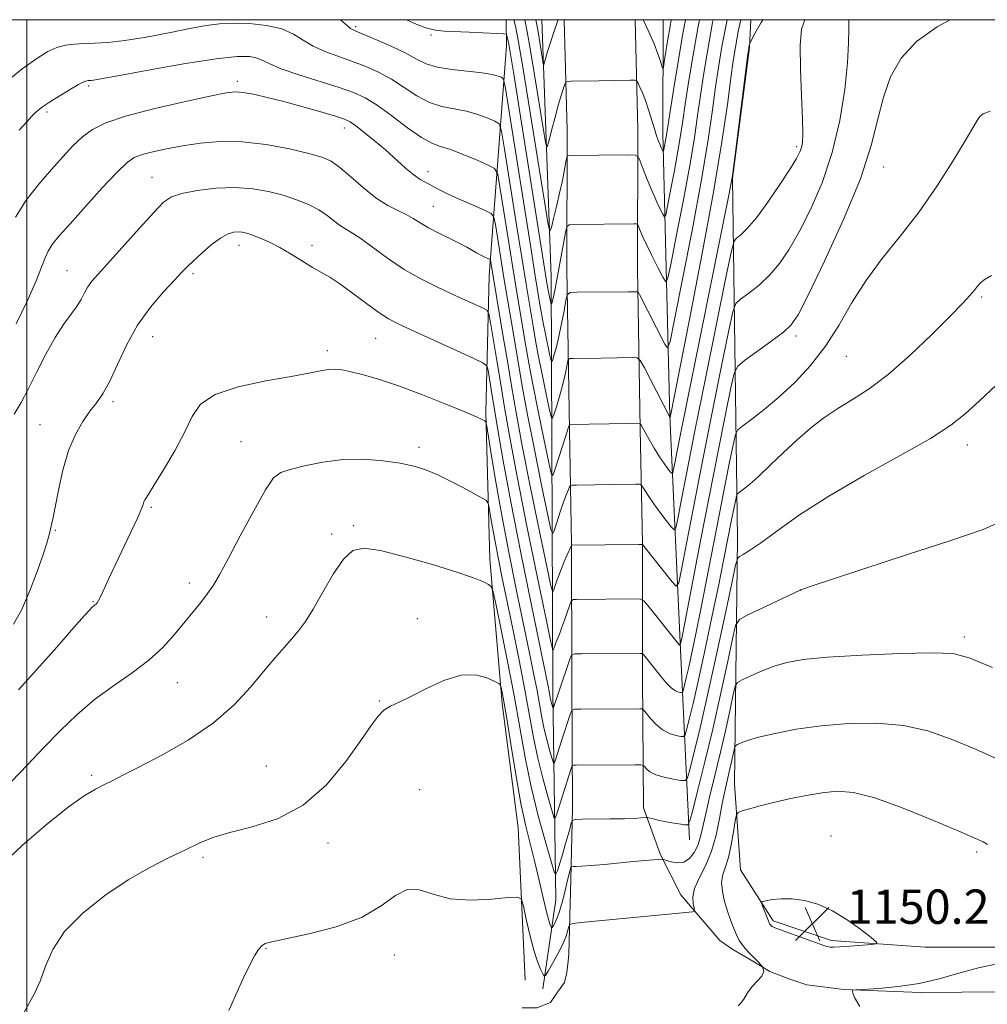
# Model space of a CAD drawing. Extents: x 2077300 to 2080200, y 357300 to 360200.
# Drawn here: x 2078998 to 2079224, y 359771 to 360000 of the extents above; entities that cross this region are included whole.
import ezdxf

# ---------------------------------------------------------------- set-up
doc = ezdxf.new("R2010")
doc.units = 0
doc.header["$MEASUREMENT"] = 0
for name, color, linetype, lineweight in [('32000', 7, 'Continuous', 0), ('DTM HARD BREAKLINE', 7, 'Continuous', 0), ('DTM SPOT ELEVATION', 2, 'Continuous', 13), ('INDEX CONTOUR', 41, 'Continuous', 13), ('INTERMEDIATE CONTOUR', 44, 'Continuous', 0), ('SPOT ELEVATION', 7, 'Continuous', 0)]:
    doc.layers.add(name, color=color, linetype=linetype, lineweight=lineweight)
doc.styles.add('Style-ITALICS', font='ITALICS.shx')

# ---------------------------------------------------------------- blocks, each defined once
blk = doc.blocks.new('SPOT')
at = {"layer": 'SPOT ELEVATION'}
for p, q in [((-3.91, -3.91), (3.82, 3.81)), ((-1.65, 3.77), (1.72, -3.93))]:
    blk.add_line(p, q, dxfattribs=at)

msp = doc.modelspace()

# ---------------------------------------------------------------- linework, layer by layer
at = {"layer": '32000', "flags": 128}
for points in [[(2077500, 357500), (2080000, 357500), (2080000, 360000), (2077500, 360000), (2077500, 357500)], [(2079000, 357500), (2079000, 360000)]]:
    msp.add_lwpolyline(points, dxfattribs=at)
at = {"layer": 'DTM HARD BREAKLINE'}
for points in [[(2079111.767, 360000, 1121.335), (2079111.83, 359993.93, 1122.56), (2079107.8, 359940.36, 1132.71), (2079107.05, 359908.53, 1137.76), (2079107.97, 359874.23, 1141.45), (2079110.87, 359840.63, 1144.39), (2079114.57, 359811.68, 1144.93), (2079116.21, 359776.14, 1147.31)], [(2079120.317, 359774.096, 1146.475), (2079123.36, 359794.89, 1142.83), (2079122.67, 359843.39, 1135.38), (2079122.24, 359940.13, 1121), (2079120.074, 360000, 1114.897)], [(2079127.241, 359816.231, 1141.529), (2079127.039, 359846.815, 1136.856), (2079127.03, 359877.841, 1131.952), (2079126.513, 359904.377, 1128.167), (2079125.915, 359941.876, 1123.296), (2079125.972, 359974.225, 1119.265), (2079125.317, 360000, 1116.405)], [(2079143.741, 359816.34, 1141.529), (2079143.539, 359846.872, 1136.856), (2079143.53, 359878.004, 1131.952), (2079143.01, 359904.669, 1128.167), (2079142.415, 359941.993, 1123.296), (2079142.472, 359974.42, 1119.265), (2079141.822, 360000, 1116.448)], [(2079154.5, 359808.86, 1142.64), (2079152.49, 359851.51, 1134.37), (2079149.95, 359907.63, 1125.95), (2079148.3, 359973.53, 1117.43), (2079148.362, 360000, 1114.869)], [(2079174.04, 359789.94, 1150.27), (2079166.39, 359801.82, 1149.56), (2079165, 359821.92, 1147.22), (2079165.66, 359878.97, 1139.41), (2079164.55, 359962.99, 1128.05), (2079168.46, 359993.54, 1128.08), (2079168.787, 360000, 1127.468)], [(2079174.04, 359789.94, 1150.27), (2079187.57, 359785.36, 1150.32), (2079209.46, 359783.86, 1149.69), (2079236.59, 359783.8, 1148.53), (2079258.51, 359784.33, 1145.92), (2079282.9, 359783.85, 1143.41), (2079310.89, 359786.04, 1140.8), (2079327.97, 359791.19, 1139.45), (2079333.18, 359805.94, 1139.45), (2079325.23, 359821.68, 1138.29), (2079317.9, 359835.12, 1137.66)], [(2079127.241, 359816.231, 1141.529), (2079126.804, 359799.572, 1144.55), (2079126.365, 359782.313, 1146.994), (2079126.204, 359780.596, 1147.062), (2079125.907, 359777.95, 1147.13), (2079125.375, 359775.612, 1147.265), (2079123.765, 359773.344, 1147.452), (2079122.118, 359770.96, 1147.537), (2079118.894, 359769.699, 1147.656), (2079115.496, 359769.722, 1147.325)], [(2079190.508, 359773.943, 1148.034), (2079181.825, 359775.053, 1148.068), (2079177.857, 359776.371, 1148.051), (2079173.192, 359778.148, 1148), (2079168.904, 359780.778, 1147.813), (2079164.59, 359783.28, 1147.44), (2079161.589, 359785.404, 1147.033), (2079152.503, 359795.995, 1145.403), (2079147.707, 359805.375, 1143.825), (2079143.741, 359816.34, 1141.529)], [(2079773.737, 359777.115, 1120.718), (2079726.196, 359776.338, 1122.835), (2079683.881, 359775.627, 1124.765), (2079639.899, 359775.217, 1127.614), (2079597.423, 359774.845, 1129.949), (2079565.103, 359774.696, 1131.879), (2079528.753, 359774.346, 1133.389), (2079487.126, 359774.038, 1133.981), (2079431.414, 359774.362, 1135.366), (2079387.141, 359774.463, 1136.362), (2079337.902, 359774.09, 1138.744), (2079301.349, 359773.832, 1141.017), (2079264.029, 359773.528, 1143.85), (2079237.146, 359773.528, 1145.811), (2079208.383, 359773.281, 1147.726)], [(2079190.508, 359773.943, 1148.034), (2079208.383, 359773.281, 1147.726)]]:
    msp.add_polyline3d(points, dxfattribs=at)
at = {"layer": 'DTM SPOT ELEVATION'}
for p in [(2079076.68, 359998.41, 1123.7), (2079094.23, 359996.47, 1122.2), (2079014.48, 359984.54, 1128.3), (2079049.13, 359985.65, 1129.6), (2079004.72, 359978.51, 1128.34), (2079074.07, 359974.76, 1130.6), (2079179.45, 359970.42, 1129.68), (2079093.56, 359964.57, 1129.4), (2079199.751, 359965.655, 1134.697), (2079029.18, 359963.23, 1133.2), (2079094.78, 359956.51, 1131.1), (2079049.47, 359947.42, 1136.6), (2079066.48, 359947.4, 1135.5), (2079009.37, 359941.48, 1133.16), (2079038.77, 359940.78, 1136.3), (2079222.58, 359935.4, 1138.206), (2079029.39, 359926.13, 1136.8), (2079081.35, 359925.73, 1136.9), (2079179.35, 359926.31, 1134.39), (2079070.11, 359922.89, 1137.6), (2079191.068, 359921.535, 1136.877), (2079020.14, 359910.99, 1136.3), (2079003.07, 359905.64, 1135.3), (2079049.93, 359901.63, 1139.1), (2079091.43, 359900.34, 1139.6), (2079219.3, 359900.88, 1140.591), (2079029.05, 359886.36, 1138.2), (2079006.7, 359881.01, 1136.1), (2079076.16, 359882.08, 1141.6), (2079071.11, 359880.16, 1141.7), (2079037.94, 359868.68, 1139.5), (2079180.36, 359866.99, 1142.01), (2079015.48, 359864.37, 1137.9), (2079055.96, 359860.79, 1141.4), (2079091.03, 359860.43, 1143.5), (2079218.59, 359856.15, 1143.589), (2079035.09, 359845.46, 1140.8), (2079082.19, 359841.22, 1143.9), (2079055.86, 359826.07, 1143.2), (2079015.18, 359823.91, 1141.7), (2079091.62, 359820.58, 1145.2), (2079070.21, 359808.14, 1144.4), (2079187.45, 359809.73, 1149.347), (2079221.43, 359806.04, 1148.291), (2079041.12, 359804.78, 1144.3), (2079055.76, 359783.53, 1146.1), (2079085.72, 359782.04, 1146.7)]:
    msp.add_point(p, dxfattribs=at)
at = {"layer": 'INDEX CONTOUR'}
for points in [[(2079181.362, 360000.0001, 1130), (2079180.645, 359997.792, 1130), (2079180.3031, 359994.015, 1130), (2079180.357, 359988.503, 1130), (2079180.609, 359982.299, 1130), (2079180.855, 359976.883, 1130), (2079180.93, 359973.37, 1130), (2079180.832, 359971.395, 1130), (2079180.599, 359970.227, 1130), (2079180.212, 359969.171, 1130), (2079179.4251, 359967.682, 1130), (2079177.937, 359965.253, 1130), (2079175.587, 359961.619, 1130), (2079172.789, 359957.487, 1130), (2079170.099, 359953.804, 1130), (2079167.9701, 359951.302, 1130), (2079166.447, 359949.847, 1130), (2079165.4671, 359949.0909, 1130), (2079164.894, 359948.417, 1130), (2079164.27, 359946.139, 1130), (2079163.0631, 359940.307, 1130), (2079158.293, 359916.761, 1130), (2079155.77, 359904.205, 1130), (2079153.854, 359894.537, 1130), (2079152.554, 359887.859, 1130), (2079151.756, 359883.698, 1130), (2079151.3109, 359881.5871, 1130), (2079150.919, 359881.096, 1130), (2079150.246, 359881.8039, 1130), (2079149.066, 359883.299, 1130), (2079147.593, 359885.206, 1130), (2079146.151, 359887.1579, 1130), (2079145.005, 359888.843, 1130), (2079144.183, 359890.162, 1130), (2079143.655, 359891.07, 1130), (2079143.329, 359891.552, 1130), (2079142.882, 359891.726, 1130), (2079141.93, 359891.743, 1130), (2079132.4619, 359891.624, 1130), (2079128.181, 359891.5509, 1130), (2079127.176, 359891.517, 1130), (2079126.755, 359891.396, 1130), (2079126.5591, 359891.0851, 1130), (2079126.283, 359890.4721, 1130), (2079125.849, 359889.417, 1130), (2079125.236, 359887.7709, 1130), (2079124.457, 359885.509, 1130), (2079123.014, 359881.133, 1130), (2079122.618, 359880.237, 1130), (2079122.204, 359881.199, 1130), (2079121.418, 359884.841, 1130), (2079120.031, 359891.5349, 1130), (2079118.333, 359899.844, 1130), (2079116.739, 359907.876, 1130), (2079115.558, 359914.207, 1130), (2079114.685, 359919.282, 1130), (2079113.906, 359924.013, 1130), (2079111.254, 359939.8419, 1130), (2079110.434, 359944.866, 1130), (2079109.254, 359952.27, 1130), (2079108.909, 359953.988, 1130), (2079108.261, 359954.847, 1130), (2079106.754, 359955.583, 1130), (2079104.068, 359956.7499, 1130), (2079100.8301, 359958.18, 1130), (2079097.905, 359959.519, 1130), (2079095.941, 359960.497, 1130), (2079093.833, 359961.661, 1130), (2079092.888, 359962.126, 1130), (2079091.725, 359962.771, 1130), (2079090.232, 359963.819, 1130), (2079088.3311, 359965.42, 1130), (2079083.611, 359969.642, 1130), (2079081.03, 359971.836, 1130), (2079078.621, 359973.791, 1130), (2079076.692, 359975.287, 1130), (2079075.37, 359976.201, 1130), (2079074.055, 359976.806, 1130), (2079071.967, 359977.478, 1130), (2079068.575, 359978.491, 1130), (2079064.342, 359979.712, 1130), (2079059.978, 359980.91, 1130), (2079056.093, 359981.889, 1130), (2079052.882, 359982.605, 1130), (2079050.436, 359983.052, 1130), (2079048.63, 359983.206, 1130), (2079046.467, 359982.964, 1130), (2079042.73, 359982.208, 1130), (2079036.691, 359980.8861, 1130), (2079029.5649, 359979.222, 1130), (2079023.051, 359977.506, 1130), (2079018.439, 359975.945, 1130), (2079015.359, 359974.408, 1130), (2079013.033, 359972.678, 1130), (2079010.79, 359970.573, 1130), (2079008.401, 359968.047, 1130), (2079005.748, 359965.087, 1130), (2079002.801, 359961.699, 1130), (2078999.878, 359957.968, 1130), (2078997.389, 359953.994, 1130)], [(2079156.8, 360000.0001, 1120), (2079156.433, 359998.054, 1120), (2079155.258, 359991.353, 1120), (2079154.278, 359985.337, 1120), (2079153.51, 359980.318, 1120), (2079152.941, 359976.418, 1120), (2079152.432, 359973.02, 1120), (2079151.815, 359969.321, 1120), (2079150.985, 359964.819, 1120), (2079150.097, 359960.222, 1120), (2079149.3701, 359956.54, 1120), (2079148.948, 359954.545, 1120), (2079148.667, 359954.058, 1120), (2079148.285, 359954.6619, 1120), (2079147.619, 359955.988, 1120), (2079146.719, 359957.865, 1120), (2079145.691, 359960.169, 1120), (2079144.646, 359962.725, 1120), (2079143.708, 359965.159, 1120), (2079143.005, 359967.042, 1120), (2079142.539, 359968.072, 1120), (2079141.815, 359968.445, 1120), (2079140.213, 359968.481, 1120), (2079126.463, 359968.33, 1120), (2079126.1, 359968.275, 1120), (2079125.903, 359967.9051, 1120), (2079125.7, 359966.902, 1120), (2079125.355, 359965.048, 1120), (2079124.859, 359962.513, 1120), (2079124.235, 359959.565, 1120), (2079123.525, 359956.498, 1120), (2079122.838, 359953.6981, 1120), (2079122.303, 359951.58, 1120), (2079121.964, 359950.71, 1120), (2079121.54, 359952.273, 1120), (2079120.668, 359957.61, 1120), (2079119.129, 359967.293, 1120), (2079117.279, 359978.8301, 1120), (2079115.619, 359988.962, 1120), (2079114.527, 359995.24, 1120), (2079113.903, 359998.4581, 1120), (2079113.57, 360000.0001, 1120)], [(2079226.127, 359914.995, 1140), (2079221.993, 359911.116, 1140), (2079218.7479, 359908.112, 1140), (2079215.414, 359905.464, 1140), (2079210.649, 359902.408, 1140), (2079203.581, 359898.3961, 1140), (2079195.21, 359893.74, 1140), (2079187.003, 359888.969, 1140), (2079180.168, 359884.565, 1140), (2079174.873, 359880.826, 1140), (2079171.024, 359878.002, 1140), (2079168.489, 359876.25, 1140), (2079166.981, 359875.334, 1140), (2079166.174, 359874.925, 1140), (2079165.73, 359874.516, 1140), (2079165.254, 359872.887, 1140), (2079164.337, 359868.6409, 1140), (2079162.708, 359860.962, 1140), (2079160.644, 359851.351, 1140), (2079158.559, 359841.886, 1140), (2079156.8, 359834.278, 1140), (2079155.454, 359828.749, 1140), (2079154.544, 359825.153, 1140), (2079154.011, 359823.277, 1140), (2079153.476, 359822.642, 1140), (2079152.484, 359822.704, 1140), (2079150.74, 359823.009, 1140), (2079148.62, 359823.456, 1140), (2079146.662, 359824.035, 1140), (2079145.288, 359824.717, 1140), (2079144.454, 359825.3881, 1140), (2079143.997, 359825.917, 1140), (2079143.702, 359826.207, 1140), (2079143.139, 359826.311, 1140), (2079141.825, 359826.318, 1140), (2079128.075, 359826.241, 1140), (2079127.435, 359826.219, 1140), (2079127.155, 359826.077, 1140), (2079126.996, 359825.696, 1140), (2079126.359, 359823.732, 1140), (2079123.599, 359814.925, 1140), (2079123.22, 359813.882, 1140), (2079122.902, 359814.101, 1140), (2079122.373, 359815.77, 1140), (2079121.448, 359818.948, 1140), (2079120.283, 359823.189, 1140), (2079119.121, 359827.914, 1140), (2079118.132, 359832.719, 1140), (2079116.118, 359843.802, 1140), (2079114.775, 359850.733, 1140), (2079113.306, 359858, 1140), (2079110.786, 359870.222, 1140), (2079109.887, 359874.65, 1140), (2079109.17, 359878.364, 1140), (2079108.5881, 359881.624, 1140), (2079108.1411, 359884.318, 1140), (2079107.837, 359886.241, 1140), (2079107.599, 359887.317, 1140), (2079106.995, 359887.999, 1140), (2079105.508, 359888.873, 1140), (2079102.8219, 359890.351, 1140), (2079099.424, 359892.162, 1140), (2079096.002, 359893.862, 1140), (2079093.042, 359895.111, 1140), (2079090.228, 359895.979, 1140), (2079087.042, 359896.642, 1140), (2079083.104, 359897.212, 1140), (2079078.583, 359897.557, 1140), (2079073.785, 359897.483, 1140), (2079069.04, 359896.881, 1140), (2079064.769, 359895.997, 1140), (2079061.415, 359895.162, 1140), (2079059.215, 359894.491, 1140), (2079057.563, 359893.239, 1140), (2079055.65, 359890.446, 1140), (2079052.912, 359885.562, 1140), (2079049.7899, 359879.686, 1140), (2079046.976, 359874.326, 1140), (2079044.971, 359870.6139, 1140), (2079043.52, 359868.171, 1140), (2079042.175, 359866.242, 1140), (2079040.578, 359864.198, 1140), (2079034.346, 359856.618, 1140), (2079031.7039, 359853.707, 1140), (2079028.48, 359850.744, 1140), (2079024.555, 359847.79, 1140), (2079020.211, 359844.76, 1140), (2079015.828, 359841.533, 1140), (2079011.704, 359838.02, 1140), (2079007.797, 359834.262, 1140), (2079003.981, 359830.333, 1140), (2079000.176, 359826.334, 1140), (2078996.483, 359822.48, 1140)], [(2079189.561, 359783.923, 1150), (2079191.952, 359784.083, 1150), (2079196.904, 359784.4591, 1150), (2079198.091, 359784.611, 1150), (2079198.072, 359785.026, 1150), (2079196.829, 359786.061, 1150), (2079194.428, 359787.917, 1150), (2079191.2601, 359790.186, 1150), (2079187.7961, 359792.304, 1150), (2079184.437, 359793.82, 1150), (2079181.297, 359794.726, 1150), (2079178.419, 359795.125, 1150), (2079175.863, 359795.134, 1150), (2079173.762, 359794.922, 1150), (2079172.269, 359794.67, 1150), (2079171.48, 359794.4899, 1150), (2079171.265, 359794.224, 1150), (2079171.443, 359793.642, 1150), (2079172.963, 359789.704, 1150), (2079173.092, 359789.413, 1150), (2079173.172, 359789.286, 1150), (2079173.371, 359789.055, 1150), (2079173.637, 359788.801, 1150), (2079173.7899, 359788.676, 1150), (2079173.9559, 359788.562, 1150), (2079174.201, 359788.438, 1150), (2079174.8661, 359788.178, 1150), (2079176.3599, 359787.631, 1150), (2079185.839, 359784.225, 1150), (2079186.534, 359783.989, 1150), (2079186.866, 359783.906, 1150), (2079187.255, 359783.86, 1150), (2079188.044, 359783.855, 1150), (2079189.561, 359783.923, 1150)]]:
    msp.add_polyline3d(points, dxfattribs=at)
at = {"layer": 'INTERMEDIATE CONTOUR'}
for points in [[(2079166.43, 360000.0001, 1126), (2079165.879, 359997.226, 1126), (2079165.196, 359993.585, 1126), (2079164.687, 359990.401, 1126), (2079164.133, 359986.352, 1126), (2079163.321, 359980.263, 1126), (2079162.04, 359971.551, 1126), (2079160.079, 359959.78, 1126), (2079157.379, 359945.116, 1126), (2079154.488, 359930.145, 1126), (2079149.9671, 359907.308, 1126), (2079149.954, 359907.311, 1126), (2079149.891, 359907.3989, 1126), (2079149.818, 359907.531, 1126), (2079143.92, 359918.989, 1126), (2079143.037, 359920.596, 1126), (2079142.337, 359921.181, 1126), (2079141.219, 359921.247, 1126), (2079133.89, 359921.13, 1126), (2079127.47, 359921.068, 1126), (2079126.603, 359921.026, 1126), (2079126.242, 359920.77, 1126), (2079126.076, 359920.081, 1126), (2079125.843, 359918.795, 1126), (2079125.468, 359916.969, 1126), (2079124.92, 359914.717, 1126), (2079124.2059, 359912.203, 1126), (2079123.462, 359909.8029, 1126), (2079122.861, 359907.942, 1126), (2079122.507, 359907.031, 1126), (2079122.227, 359907.412, 1126), (2079121.783, 359909.414, 1126), (2079121.013, 359913.1331, 1126), (2079120.07, 359917.749, 1126), (2079119.1839, 359922.211, 1126), (2079118.528, 359925.728, 1126), (2079118.043, 359928.548, 1126), (2079116.419, 359938.356, 1126), (2079115.412, 359944.565, 1126), (2079114.043, 359953.142, 1126), (2079111.399, 359969.85, 1126), (2079110.693, 359974.04, 1126), (2079110.112, 359975.722, 1126), (2079109.16, 359976.339, 1126), (2079107.465, 359977.054, 1126), (2079105.154, 359977.911, 1126), (2079102.484, 359978.677, 1126), (2079099.673, 359979.217, 1126), (2079096.792, 359979.783, 1126), (2079093.876, 359980.725, 1126), (2079090.951, 359982.276, 1126), (2079088.006, 359984.196, 1126), (2079085.021, 359986.126, 1126), (2079081.98, 359987.781, 1126), (2079078.879, 359989.167, 1126), (2079075.715, 359990.365, 1126), (2079072.522, 359991.462, 1126), (2079069.468, 359992.566, 1126), (2079066.755, 359993.795, 1126), (2079064.465, 359995.205, 1126), (2079062.2059, 359996.629, 1126), (2079059.466, 359997.841, 1126), (2079055.916, 359998.663, 1126), (2079051.959, 359999.104, 1126), (2079048.182, 359999.222, 1126), (2079044.96, 359999.062, 1126), (2079041.806, 359998.629, 1126), (2079038.02, 359997.913, 1126), (2079033.161, 359996.948, 1126), (2079027.819, 359995.936, 1126), (2079022.845, 359995.12, 1126), (2079018.894, 359994.673, 1126), (2079015.835, 359994.498, 1126), (2079013.344, 359994.431, 1126), (2079011.134, 359994.316, 1126), (2079009.064, 359994.038, 1126), (2079007.0351, 359993.495, 1126), (2079004.9, 359992.555, 1126), (2079002.334, 359990.9811, 1126), (2078998.965, 359988.509, 1126), (2078994.64, 359985.053, 1126)], [(2079215.264, 360000.0001, 1134), (2079212.205, 359998.345, 1134), (2079207.436, 359994.913, 1134), (2079203.866, 359990.996, 1134), (2079201.388, 359986.653, 1134), (2079199.696, 359981.937, 1134), (2079198.412, 359976.783, 1134), (2079196.873, 359970.666, 1134), (2079194.343, 359962.941, 1134), (2079190.409, 359953.414, 1134), (2079185.942, 359943.682, 1134), (2079182.134, 359935.789, 1134), (2079179.798, 359931.173, 1134), (2079178.237, 359928.843, 1134), (2079176.375, 359927.202, 1134), (2079173.4739, 359925.027, 1134), (2079170.148, 359922.6, 1134), (2079167.349, 359920.58, 1134), (2079165.753, 359919.28, 1134), (2079164.928, 359917.635, 1134), (2079164.167, 359914.234, 1134), (2079162.91, 359908.029, 1134), (2079161.18, 359899.415, 1134), (2079159.149, 359889.153, 1134), (2079157.008, 359878.148, 1134), (2079152.715, 359855.789, 1134), (2079152.359, 359854.28, 1134), (2079152.168, 359854.241, 1134), (2079144.798, 359863.43, 1134), (2079143.849, 359864.536, 1134), (2079143.106, 359864.94, 1134), (2079141.932, 359864.987, 1134), (2079128.182, 359864.888, 1134), (2079127.358, 359864.838, 1134), (2079126.947, 359864.508, 1134), (2079126.599, 359863.613, 1134), (2079125.357, 359860.0209, 1134), (2079124.69, 359858.1631, 1134), (2079124.165, 359856.792, 1134), (2079123.446, 359855.028, 1134), (2079123.163, 359854.269, 1134), (2079122.758, 359853.071, 1134), (2079122.609, 359853.073, 1134), (2079122.1661, 359854.939, 1134), (2079121.052, 359860.268, 1134), (2079119.0501, 359869.938, 1134), (2079116.597, 359881.939, 1134), (2079114.2929, 359893.541, 1134), (2079112.597, 359902.635, 1134), (2079111.396, 359909.613, 1134), (2079110.435, 359915.491, 1134), (2079109.519, 359921.015, 1134), (2079108.083, 359929.461, 1134), (2079107.7, 359931.431, 1134), (2079107.233, 359932.306, 1134), (2079106.283, 359932.834, 1134), (2079099.05, 359936.1289, 1134), (2079095.611, 359937.717, 1134), (2079091.889, 359939.579, 1134), (2079088.007, 359941.807, 1134), (2079084.124, 359944.4009, 1134), (2079077.619, 359949.127, 1134), (2079075.565, 359950.488, 1134), (2079074.1241, 359951.349, 1134), (2079072.915, 359952.128, 1134), (2079070.026, 359954.377, 1134), (2079068.08, 359955.665, 1134), (2079065.685, 359956.8999, 1134), (2079062.89, 359958.0429, 1134), (2079059.778, 359959.077, 1134), (2079056.4021, 359959.968, 1134), (2079052.699, 359960.608, 1134), (2079048.576, 359960.876, 1134), (2079044.067, 359960.6959, 1134), (2079039.702, 359960.187, 1134), (2079036.136, 359959.516, 1134), (2079033.759, 359958.734, 1134), (2079031.904, 359957.433, 1134), (2079029.635, 359955.091, 1134), (2079026.319, 359951.439, 1134), (2079016.714, 359940.798, 1134), (2079015.215, 359939.073, 1134), (2079014.241, 359937.728, 1134), (2079013.462, 359936.329, 1134), (2079012.662, 359934.79, 1134), (2079011.649, 359933.107, 1134), (2079008.572, 359928.925, 1134), (2079006.602, 359925.896, 1134), (2079004.456, 359922.016, 1134), (2079002.308, 359917.7911, 1134), (2079000.354, 359913.887, 1134), (2078998.702, 359910.765, 1134), (2078997.115, 359908.065, 1134)], [(2079191.622, 360000.0001, 1132), (2079191.622, 359997.86, 1132), (2079191.586, 359994.621, 1132), (2079191.33, 359989.952, 1132), (2079190.684, 359983.711, 1132), (2079189.535, 359976.48, 1132), (2079187.781, 359969.023, 1132), (2079185.402, 359962.015, 1132), (2079182.695, 359955.772, 1132), (2079180.035, 359950.521, 1132), (2079177.692, 359946.396, 1132), (2079175.513, 359943.165, 1132), (2079173.237, 359940.5031, 1132), (2079170.7221, 359938.164, 1132), (2079168.297, 359936.224, 1132), (2079166.408, 359934.836, 1132), (2079165.323, 359933.849, 1132), (2079164.599, 359931.887, 1132), (2079163.615, 359927.271, 1132), (2079161.9199, 359918.91, 1132), (2079159.737, 359908.088, 1132), (2079157.459, 359896.679, 1132), (2079155.431, 359886.342, 1132), (2079153.796, 359877.88, 1132), (2079152.648, 359871.88, 1132), (2079151.984, 359868.7239, 1132), (2079151.409, 359867.978, 1132), (2079150.431, 359869.002, 1132), (2079143.56, 359877.662, 1132), (2079143.438, 359877.687, 1132), (2079142.724, 359877.69, 1132), (2079127.028, 359877.528, 1132), (2079126.992, 359877.437, 1132), (2079126.02, 359875.302, 1132), (2079125.318, 359873.711, 1132), (2079124.5701, 359871.893, 1132), (2079123.878, 359870.036, 1132), (2079123.3, 359868.361, 1132), (2079122.886, 359867.102, 1132), (2079122.6131, 359866.655, 1132), (2079122.185, 359868.069, 1132), (2079121.235, 359872.554, 1132), (2079119.541, 359880.737, 1132), (2079117.465, 359890.892, 1132), (2079115.516, 359900.708, 1132), (2079114.074, 359908.446, 1132), (2079113.006, 359914.649, 1132), (2079112.054, 359920.432, 1132), (2079111.026, 359926.578, 1132), (2079108.181, 359943.48, 1132), (2079108.091, 359943.93, 1132), (2079107.921, 359944.155, 1132), (2079107.526, 359944.348, 1132), (2079106.809, 359944.664, 1132), (2079105.869, 359945.104, 1132), (2079104.854, 359945.634, 1132), (2079102.628, 359946.957, 1132), (2079100.946, 359947.869, 1132), (2079098.6431, 359949.006, 1132), (2079096.055, 359950.265, 1132), (2079093.639, 359951.5111, 1132), (2079091.72, 359952.637, 1132), (2079090.1, 359953.652, 1132), (2079088.447, 359954.5949, 1132), (2079086.486, 359955.543, 1132), (2079084.167, 359956.731, 1132), (2079081.494, 359958.433, 1132), (2079078.531, 359960.781, 1132), (2079075.577, 359963.3489, 1132), (2079072.992, 359965.567, 1132), (2079070.938, 359967.031, 1132), (2079068.795, 359967.985, 1132), (2079065.745, 359968.835, 1132), (2079061.238, 359969.865, 1132), (2079055.792, 359970.876, 1132), (2079050.191, 359971.542, 1132), (2079045.074, 359971.631, 1132), (2079040.494, 359971.259, 1132), (2079036.358, 359970.634, 1132), (2079032.618, 359969.936, 1132), (2079029.402, 359969.238, 1132), (2079026.882, 359968.584, 1132), (2079025.076, 359967.913, 1132), (2079023.387, 359966.741, 1132), (2079021.065, 359964.475, 1132), (2079017.631, 359960.793, 1132), (2079013.688, 359956.446, 1132), (2079010.109, 359952.453, 1132), (2079007.571, 359949.586, 1132), (2079005.962, 359947.618, 1132), (2079004.972, 359946.0739, 1132), (2079004.275, 359944.474, 1132), (2079003.493, 359942.325, 1132), (2079002.229, 359939.1271, 1132), (2079000.202, 359934.569, 1132), (2078997.578, 359929.094, 1132)], [(2079171.562, 360000.0001, 1128), (2079171.195, 359999.377, 1128), (2079169.744, 359996.78, 1128), (2079168.651, 359994.672, 1128), (2079168.513, 359994.3809, 1128), (2079168.475, 359994.25, 1128), (2079168.361, 359993.682, 1128), (2079168.312, 359993.36, 1128), (2079168.131, 359991.967, 1128), (2079165.067, 359967.87, 1128), (2079164.488, 359963.663, 1128), (2079163.742, 359959.49, 1128), (2079162.271, 359952.165, 1128), (2079156.722, 359924.807, 1128), (2079154.024, 359911.45, 1128), (2079152.26, 359902.648, 1128), (2079150.864, 359895.516, 1128), (2079150.639, 359894.448, 1128), (2079150.441, 359894.199, 1128), (2079150.1, 359894.557, 1128), (2079149.484, 359895.3469, 1128), (2079148.6071, 359896.5409, 1128), (2079147.522, 359898.151, 1128), (2079146.3021, 359900.122, 1128), (2079145.114, 359902.143, 1128), (2079143.08, 359905.773, 1128), (2079142.918, 359905.895, 1128), (2079142.206, 359905.928, 1128), (2079140.334, 359905.902, 1128), (2079126.52, 359905.66, 1128), (2079126.4921, 359905.6401, 1128), (2079126.438, 359905.417, 1128), (2079126.247, 359904.779, 1128), (2079125.766, 359903.257, 1128), (2079123.11, 359895.067, 1128), (2079122.614, 359893.791, 1128), (2079122.222, 359894.325, 1128), (2079121.6, 359897.127, 1128), (2079120.522, 359902.334, 1128), (2079119.201, 359908.796, 1128), (2079117.961, 359915.043, 1128), (2079117.043, 359919.967, 1128), (2079116.364, 359923.915, 1128), (2079114.284, 359936.42, 1128), (2079113.333, 359942.203, 1128), (2079112.238, 359949.004, 1128), (2079110.326, 359961.0599, 1128), (2079109.788, 359964.02, 1128), (2079109.083, 359965.329, 1128), (2079107.608, 359966.112, 1128), (2079104.99, 359967.238, 1128), (2079101.779, 359968.57, 1128), (2079098.76, 359969.718, 1128), (2079096.469, 359970.454, 1128), (2079094.465, 359971.196, 1128), (2079092.062, 359972.525, 1128), (2079088.798, 359974.808, 1128), (2079085.111, 359977.555, 1128), (2079081.664, 359980.061, 1128), (2079078.878, 359981.81, 1128), (2079076.204, 359983.049, 1128), (2079072.854, 359984.213, 1128), (2079063.472, 359987.16, 1128), (2079059.307, 359988.579, 1128), (2079056.64, 359989.692, 1128), (2079055.0289, 359990.504, 1128), (2079053.724, 359991.068, 1128), (2079051.978, 359991.403, 1128), (2079049.041, 359991.385, 1128), (2079044.164, 359990.857, 1128), (2079037.046, 359989.754, 1128), (2079029.168, 359988.391, 1128), (2079022.462, 359987.176, 1128), (2079016.4021, 359986.06, 1128), (2079015.571, 359985.92, 1128), (2079015.056, 359985.862, 1128), (2079014.332, 359985.83, 1128), (2079013.991, 359985.784, 1128), (2079013.352, 359985.529, 1128), (2079012.085, 359984.863, 1128), (2079010.011, 359983.675, 1128), (2079007.555, 359982.209, 1128), (2079005.292, 359980.798, 1128), (2079003.665, 359979.699, 1128), (2079002.582, 359978.864, 1128), (2079001.819, 359978.17, 1128), (2079001.117, 359977.4381, 1128), (2079000.082, 359976.271, 1128), (2078998.285, 359974.217, 1128)], [(2079163.249, 360000.0001, 1124), (2079162.071, 359993.759, 1124), (2079161.2399, 359988.828, 1124), (2079160.5921, 359984.34, 1124), (2079159.86, 359978.974, 1124), (2079158.826, 359971.9849, 1124), (2079157.287, 359962.771, 1124), (2079155.164, 359951.261, 1124), (2079152.893, 359939.509, 1124), (2079151.036, 359930.096, 1124), (2079149.974, 359924.963, 1124), (2079149.372, 359923.488, 1124), (2079148.713, 359924.407, 1124), (2079142.82, 359935.978, 1124), (2079142.581, 359936.415, 1124), (2079142.395, 359936.574, 1124), (2079142.104, 359936.5919, 1124), (2079140.317, 359936.567, 1124), (2079128.354, 359936.473, 1124), (2079126.686, 359936.392, 1124), (2079125.991, 359935.899, 1124), (2079125.673, 359934.574, 1124), (2079125.248, 359932.172, 1124), (2079124.6879, 359929.159, 1124), (2079124.074, 359926.177, 1124), (2079123.486, 359923.758, 1124), (2079122.982, 359921.982, 1124), (2079122.6131, 359920.817, 1124), (2079122.4, 359920.27, 1124), (2079122.232, 359920.499, 1124), (2079121.966, 359921.7, 1124), (2079120.938, 359926.701, 1124), (2079120.406, 359929.379, 1124), (2079120.013, 359931.489, 1124), (2079119.722, 359933.181, 1124), (2079118.554, 359940.291, 1124), (2079117.49, 359946.927, 1124), (2079112.472, 359978.64, 1124), (2079111.598, 359984.06, 1124), (2079111.1421, 359986.115, 1124), (2079110.712, 359986.566, 1124), (2079109.939, 359986.869, 1124), (2079108.529, 359987.251, 1124), (2079106.209, 359987.637, 1124), (2079099.12, 359988.369, 1124), (2079095.691, 359988.924, 1124), (2079093.104, 359989.744, 1124), (2079090.9011, 359990.837, 1124), (2079088.378, 359992.1911, 1124), (2079085.083, 359993.751, 1124), (2079081.5529, 359995.285, 1124), (2079076.693, 359997.298, 1124), (2079075.463, 359997.973, 1124), (2079074.202, 359999.01, 1124), (2079073.151, 360000.0001, 1124)], [(2079160.029, 360000.0001, 1122), (2079159.898, 359999.328, 1122), (2079158.665, 359992.556, 1122), (2079157.759, 359987.083, 1122), (2079157.051, 359982.3289, 1122), (2079156.3999, 359977.696, 1122), (2079155.629, 359972.503, 1122), (2079154.551, 359966.046, 1122), (2079153.075, 359958.04, 1122), (2079151.495, 359949.865, 1122), (2079150.203, 359943.318, 1122), (2079149.4531, 359939.77, 1122), (2079148.953, 359938.905, 1122), (2079148.273, 359939.979, 1122), (2079147.117, 359942.2619, 1122), (2079145.712, 359945.073, 1122), (2079144.413, 359947.741, 1122), (2079143.503, 359949.73, 1122), (2079142.95, 359951.05, 1122), (2079142.647, 359951.842, 1122), (2079142.464, 359952.247, 1122), (2079142.179, 359952.394, 1122), (2079141.549, 359952.4079, 1122), (2079127.799, 359952.2901, 1122), (2079126.473, 359952.21, 1122), (2079125.899, 359951.715, 1122), (2079125.585, 359950.379, 1122), (2079123.199, 359937.291, 1122), (2079122.909, 359935.81, 1122), (2079122.673, 359934.771, 1122), (2079122.489, 359934.093, 1122), (2079122.3641, 359933.692, 1122), (2079122.293, 359933.51, 1122), (2079122.237, 359933.586, 1122), (2079121.629, 359936.546, 1122), (2079121.187, 359939.109, 1122), (2079114.651, 359980.369, 1122), (2079113.615, 359986.8371, 1122), (2079112.8501, 359991.469, 1122), (2079112.35, 359994.276, 1122), (2079112.058, 359995.705, 1122), (2079111.906, 359996.316, 1122), (2079111.749, 359996.593, 1122), (2079111.138, 359996.719, 1122), (2079109.548, 359996.802, 1122), (2079103.168, 359997.07, 1122), (2079097.319, 359997.302, 1122), (2079095.301, 359997.522, 1122), (2079093.253, 359998.031, 1122), (2079090.79, 359998.951, 1122), (2079088.541, 360000.0001, 1122)], [(2079153.55, 360000.0001, 1118), (2079152.9679, 359996.781, 1118), (2079151.852, 359990.15, 1118), (2079150.7969, 359983.592, 1118), (2079149.08, 359972.597, 1118), (2079148.444, 359969.319, 1118), (2079148.381, 359969.211, 1118), (2079148.297, 359969.345, 1118), (2079148.146, 359969.6479, 1118), (2079147.924, 359970.124, 1118), (2079147.635, 359970.798, 1118), (2079147.281, 359971.706, 1118), (2079146.846, 359972.934, 1118), (2079146.309, 359974.579, 1118), (2079144.951, 359978.961, 1118), (2079144.223, 359981.14, 1118), (2079143.5341, 359982.941, 1118), (2079142.943, 359984.304, 1118), (2079142.511, 359985.219, 1118), (2079142.222, 359985.703, 1118), (2079141.7431, 359985.8761, 1118), (2079140.665, 359985.889, 1118), (2079133.37, 359985.788, 1118), (2079126.917, 359985.654, 1118), (2079126.039, 359985.61, 1118), (2079125.658, 359985.432, 1118), (2079125.446, 359984.97, 1118), (2079125.129, 359984.0691, 1118), (2079124.645, 359982.573, 1118), (2079123.986, 359980.3239, 1118), (2079123.171, 359977.317, 1118), (2079122.347, 359974.151, 1118), (2079121.69, 359971.581, 1118), (2079121.3, 359970.332, 1118), (2079120.975, 359971.017, 1118), (2079120.435, 359974.224, 1118), (2079118.375, 359987.127, 1118), (2079117.365, 359993.288, 1118), (2079116.691, 359997.168, 1118), (2079116.154, 360000.0001, 1118)], [(2079123.912, 360000.0001, 1116), (2079123.839, 359999.797, 1116), (2079122.888, 359997.103, 1116), (2079121.991, 359994.466, 1116), (2079121.331, 359992.369, 1116), (2079120.901, 359990.8661, 1116), (2079120.648, 359989.898, 1116), (2079120.51, 359989.454, 1116), (2079120.3939, 359989.697, 1116), (2079120.202, 359990.837, 1116), (2079119.111, 359997.614, 1116), (2079118.692, 360000.0001, 1116)], [(2079150.24, 360000.0001, 1116), (2079149.96, 359998.418, 1116), (2079149.474, 359995.499, 1116), (2079148.6259, 359990.166, 1116), (2079148.412, 359988.892, 1116), (2079148.272, 359988.631, 1116), (2079148.087, 359989.162, 1116), (2079147.743, 359990.3, 1116), (2079147.154, 359992.021, 1116), (2079146.24, 359994.342, 1116), (2079144.989, 359997.177, 1116), (2079143.672, 360000.0001, 1116)], [(2079224.617, 359978.714, 1136), (2079222.93, 359978.064, 1136), (2079222.199, 359977.456, 1136), (2079221.578, 359976.54, 1136), (2079218.781, 359971.757, 1136), (2079215.919, 359967.049, 1136), (2079212.212, 359961.278, 1136), (2079208.008, 359955.255, 1136), (2079203.645, 359949.617, 1136), (2079199.407, 359944.3151, 1136), (2079195.568, 359939.129, 1136), (2079192.2909, 359933.908, 1136), (2079189.3, 359928.764, 1136), (2079186.211, 359923.881, 1136), (2079182.743, 359919.4161, 1136), (2079179.04, 359915.437, 1136), (2079175.35, 359911.986, 1136), (2079171.924, 359909.112, 1136), (2079169.028, 359906.877, 1136), (2079166.932, 359905.347, 1136), (2079165.78, 359904.422, 1136), (2079165.206, 359903.347, 1136), (2079164.719, 359901.197, 1136), (2079163.923, 359897.2691, 1136), (2079162.81, 359891.7169, 1136), (2079161.466, 359884.917, 1136), (2079157.126, 359862.592, 1136), (2079155.979, 359856.881, 1136), (2079155.055, 359852.444, 1136), (2079154.324, 359849.087, 1136), (2079153.76, 359846.629, 1136), (2079153.351, 359844.934, 1136), (2079153.085, 359843.879, 1136), (2079152.93, 359843.336, 1136), (2079152.776, 359843.152, 1136), (2079152.488, 359843.17, 1136), (2079151.963, 359843.284, 1136), (2079151.206, 359843.598, 1136), (2079150.25, 359844.264, 1136), (2079149.1371, 359845.376, 1136), (2079147.9431, 359846.786, 1136), (2079144.051, 359851.667, 1136), (2079143.672, 359852.116, 1136), (2079143.414, 359852.281, 1136), (2079143.057, 359852.301, 1136), (2079129.307, 359852.238, 1136), (2079127.694, 359852.187, 1136), (2079126.996, 359851.865, 1136), (2079126.615, 359850.997, 1136), (2079124.11, 359843.613, 1136), (2079122.744, 359839.43, 1136), (2079122.701, 359839.459, 1136), (2079122.63, 359839.683, 1136), (2079122.35, 359840.679, 1136), (2079122.194, 359841.313, 1136), (2079122.061, 359841.958, 1136), (2079121.791, 359843.445, 1136), (2079121.555, 359844.645, 1136), (2079117.645, 359863.538, 1136), (2079115.161, 359875.723, 1136), (2079112.8179, 359887.593, 1136), (2079111.051, 359897.158, 1136), (2079109.815, 359904.401, 1136), (2079108.297, 359913.786, 1136), (2079107.534, 359918.327, 1136), (2079107.252, 359919.296, 1136), (2079106.3181, 359920.0319, 1136), (2079103.931, 359921.165, 1136), (2079089.812, 359927.603, 1136), (2079086.606, 359929.087, 1136), (2079084.339, 359930.286, 1136), (2079082.093, 359931.76, 1136), (2079079.2, 359933.884, 1136), (2079075.978, 359936.298, 1136), (2079072.99, 359938.452, 1136), (2079070.638, 359939.961, 1136), (2079066.653, 359942.221, 1136), (2079064.285, 359943.688, 1136), (2079061.6759, 359945.332, 1136), (2079059.045, 359946.892, 1136), (2079056.59, 359948.157, 1136), (2079054.427, 359949.111, 1136), (2079052.652, 359949.7871, 1136), (2079051.308, 359950.22, 1136), (2079050.245, 359950.4509, 1136), (2079049.264, 359950.525, 1136), (2079048.177, 359950.442, 1136), (2079046.845, 359950.032, 1136), (2079045.14, 359949.082, 1136), (2079043.023, 359947.488, 1136), (2079040.801, 359945.584, 1136), (2079038.87, 359943.811, 1136), (2079037.463, 359942.448, 1136), (2079036.177, 359941.124, 1136), (2079034.446, 359939.307, 1136), (2079031.887, 359936.583, 1136), (2079028.842, 359933.017, 1136), (2079025.839, 359928.794, 1136), (2079023.293, 359924.162, 1136), (2079021.19, 359919.624, 1136), (2079019.409, 359915.75, 1136), (2079017.825, 359912.92, 1136), (2079016.316, 359910.768, 1136), (2079014.755, 359908.738, 1136), (2079013.064, 359906.341, 1136), (2079011.351, 359903.342, 1136), (2079009.772, 359899.57, 1136), (2079008.452, 359895.023, 1136), (2079007.415, 359890.383, 1136), (2079006.16, 359884, 1136), (2079005.859, 359882.617, 1136), (2079005.309, 359880.21, 1136), (2079005.115, 359879.422, 1136), (2079004.686, 359877.981, 1136), (2079003.825, 359875.382, 1136), (2079002.413, 359871.37, 1136), (2079000.64, 359866.696, 1136), (2078998.77, 359862.364, 1136), (2078996.9561, 359859.095, 1136)], [(2079224.891, 359940.403, 1138), (2079223.381, 359939.537, 1138), (2079222.409, 359938.76, 1138), (2079221.656, 359937.904, 1138), (2079220.896, 359936.9239, 1138), (2079219.867, 359935.706, 1138), (2079218.146, 359933.857, 1138), (2079215.271, 359930.912, 1138), (2079210.991, 359926.646, 1138), (2079205.9009, 359921.796, 1138), (2079200.806, 359917.335, 1138), (2079196.346, 359913.992, 1138), (2079192.493, 359911.512, 1138), (2079189.052, 359909.393, 1138), (2079185.84, 359907.206, 1138), (2079182.721, 359904.798, 1138), (2079179.574, 359902.087, 1138), (2079176.342, 359899.074, 1138), (2079173.2411, 359896.083, 1138), (2079170.558, 359893.522, 1138), (2079168.514, 359891.7, 1138), (2079167.086, 359890.543, 1138), (2079166.186, 359889.877, 1138), (2079165.71, 359889.494, 1138), (2079165.472, 359889.05, 1138), (2079165.271, 359888.161, 1138), (2079164.481, 359884.241, 1138), (2079162.459, 359873.967, 1138), (2079161.3229, 359868.379, 1138), (2079159.819, 359861.157, 1138), (2079158.147, 359853.3, 1138), (2079156.574, 359846.114, 1138), (2079155.319, 359840.639, 1138), (2079154.407, 359836.865, 1138), (2079153.8139, 359834.516, 1138), (2079153.47, 359833.307, 1138), (2079153.126, 359832.897, 1138), (2079152.4861, 359832.937, 1138), (2079151.342, 359833.159, 1138), (2079149.8359, 359833.625, 1138), (2079148.196, 359834.482, 1138), (2079146.635, 359835.787, 1138), (2079145.303, 359837.238, 1138), (2079143.784, 359839.115, 1138), (2079143.417, 359839.361, 1138), (2079142.915, 359839.393, 1138), (2079129.165, 359839.335, 1138), (2079127.689, 359839.283, 1138), (2079127.043, 359838.957, 1138), (2079126.6769, 359838.076, 1138), (2079124.745, 359832.156, 1138), (2079123.197, 359827.248, 1138), (2079122.982, 359826.656, 1138), (2079122.801, 359826.78, 1138), (2079122.502, 359827.726, 1138), (2079121.977, 359829.529, 1138), (2079121.316, 359831.934, 1138), (2079120.657, 359834.614, 1138), (2079120.096, 359837.338, 1138), (2079118.955, 359843.6241, 1138), (2079118.165, 359847.689, 1138), (2079117.136, 359852.753, 1138), (2079114.209, 359866.92, 1138), (2079112.474, 359875.509, 1138), (2079110.824, 359884.065, 1138), (2079109.441, 359891.822, 1138), (2079108.377, 359898.233, 1138), (2079107.258, 359905.272, 1138), (2079107.026, 359906.227, 1138), (2079106.76, 359906.493, 1138), (2079106.199, 359906.7859, 1138), (2079104.837, 359907.4151, 1138), (2079102.103, 359908.589, 1138), (2079097.684, 359910.407, 1138), (2079092.286, 359912.543, 1138), (2079086.869, 359914.564, 1138), (2079082.227, 359916.125, 1138), (2079078.487, 359917.225, 1138), (2079075.611, 359917.952, 1138), (2079073.507, 359918.384, 1138), (2079071.866, 359918.551, 1138), (2079070.327, 359918.473, 1138), (2079068.49, 359918.166, 1138), (2079065.789, 359917.625, 1138), (2079061.623, 359916.84, 1138), (2079055.7409, 359915.791, 1138), (2079049.322, 359914.419, 1138), (2079043.897, 359912.653, 1138), (2079040.552, 359910.41, 1138), (2079038.587, 359907.551, 1138), (2079036.854, 359903.921, 1138), (2079034.506, 359899.538, 1138), (2079031.89, 359895.0979, 1138), (2079029.656, 359891.4679, 1138), (2079028.2881, 359889.273, 1138), (2079027.626, 359888.175, 1138), (2079027.344, 359887.594, 1138), (2079027.131, 359886.972, 1138), (2079026.712, 359885.852, 1138), (2079025.825, 359883.799, 1138), (2079024.314, 359880.569, 1138), (2079020.636, 359872.882, 1138), (2079019.166, 359869.734, 1138), (2079017.282, 359865.663, 1138), (2079016.76, 359864.639, 1138), (2079016.416, 359864.088, 1138), (2079016.163, 359863.803, 1138), (2079015.9229, 359863.596, 1138), (2079015.642, 359863.373, 1138), (2079015.276, 359863.057, 1138), (2079014.697, 359862.484, 1138), (2079013.442, 359861.116, 1138), (2079010.968, 359858.32, 1138), (2079007, 359853.791, 1138), (2079002.349, 359848.5151, 1138), (2078998.096, 359843.801, 1138)], [(2079228.896, 359883.805, 1142), (2079222.955, 359881.15, 1142), (2079215.151, 359878.541, 1142), (2079205.294, 359875.335, 1142), (2079195.151, 359872.007, 1142), (2079182.431, 359867.802, 1142), (2079180.709, 359867.221, 1142), (2079180.41, 359867.108, 1142), (2079180.272, 359867.037, 1142), (2079167.918, 359861.2149, 1142), (2079166.141, 359860.2351, 1142), (2079165.26, 359858.804, 1142), (2079164.521, 359855.699, 1142), (2079163.327, 359850.085, 1142), (2079161.723, 359842.696, 1142), (2079159.91, 359834.662, 1142), (2079158.092, 359827.029, 1142), (2079156.477, 359820.523, 1142), (2079155.2729, 359815.7911, 1142), (2079154.582, 359813.242, 1142), (2079154.08, 359812.345, 1142), (2079153.337, 359812.329, 1142), (2079152.046, 359812.546, 1142), (2079150.392, 359812.835, 1142), (2079148.685, 359813.1541, 1142), (2079147.189, 359813.466, 1142), (2079146.003, 359813.737, 1142), (2079144.718, 359814.043, 1142), (2079144.407, 359814.0671, 1142), (2079143.168, 359813.953, 1142), (2079141.713, 359813.859, 1142), (2079139.355, 359813.771, 1142), (2079136.027, 359813.709, 1142), (2079129.494, 359813.649, 1142), (2079127.8521, 359813.607, 1142), (2079127.193, 359813.381, 1142), (2079126.95, 359812.779, 1142), (2079126.654, 359811.652, 1142), (2079126.213, 359810.031, 1142), (2079125.6329, 359807.991, 1142), (2079124.941, 359805.666, 1142), (2079123.709, 359801.662, 1142), (2079123.371, 359800.829, 1142), (2079122.991, 359801.387, 1142), (2079122.245, 359803.813, 1142), (2079120.919, 359808.367, 1142), (2079119.249, 359814.443, 1142), (2079117.584, 359821.215, 1142), (2079116.178, 359828.043, 1142), (2079114.918, 359835.031, 1142), (2079113.595, 359842.467, 1142), (2079112.085, 359850.386, 1142), (2079110.598, 359857.812, 1142), (2079109.427, 359863.514, 1142), (2079108.752, 359866.648, 1142), (2079108.295, 359867.908, 1142), (2079107.665, 359868.375, 1142), (2079106.448, 359868.96, 1142), (2079104.149, 359869.9, 1142), (2079100.251, 359871.263, 1142), (2079094.559, 359873.03, 1142), (2079088.17, 359874.84, 1142), (2079082.503, 359876.248, 1142), (2079078.6001, 359876.832, 1142), (2079075.992, 359876.274, 1142), (2079073.832, 359874.283, 1142), (2079071.465, 359870.781, 1142), (2079069.008, 359866.558, 1142), (2079066.768, 359862.619, 1142), (2079064.956, 359859.714, 1142), (2079063.397, 359857.583, 1142), (2079061.821, 359855.713, 1142), (2079059.992, 359853.648, 1142), (2079057.816, 359851.17, 1142), (2079055.239, 359848.121, 1142), (2079052.167, 359844.421, 1142), (2079048.355, 359840.308, 1142), (2079043.524, 359836.103, 1142), (2079037.616, 359832.112, 1142), (2079031.47, 359828.596, 1142), (2079026.152, 359825.806, 1142), (2079022.4361, 359823.895, 1142), (2079019.945, 359822.628, 1142), (2079018.014, 359821.6751, 1142), (2079016.004, 359820.668, 1142), (2079013.384, 359819.102, 1142), (2079009.647, 359816.436, 1142), (2079004.571, 359812.377, 1142), (2078999.053, 359807.624, 1142), (2078994.272, 359803.12, 1142)], [(2079225.109, 359849.037, 1144), (2079219.6769, 359851.301, 1144), (2079215.8621, 359852.259, 1144), (2079211.098, 359852.4289, 1144), (2079203.607, 359852.255, 1144), (2079194.748, 359851.888, 1144), (2079186.665, 359851.408, 1144), (2079180.976, 359850.867, 1144), (2079177.181, 359850.204, 1144), (2079174.255, 359849.334, 1144), (2079171.406, 359848.226, 1144), (2079168.792, 359847.084, 1144), (2079166.809, 359846.164, 1144), (2079165.706, 359845.556, 1144), (2079165.161, 359844.673, 1144), (2079164.7041, 359842.757, 1144), (2079163.963, 359839.274, 1144), (2079162.938, 359834.58, 1144), (2079161.725, 359829.253, 1144), (2079160.4289, 359823.848, 1144), (2079159.2001, 359818.827, 1144), (2079158.196, 359814.627, 1144), (2079157.513, 359811.546, 1144), (2079156.993, 359809.316, 1144), (2079156.414, 359807.529, 1144), (2079155.593, 359805.884, 1144), (2079154.511, 359804.513, 1144), (2079153.191, 359803.654, 1144), (2079151.694, 359803.452, 1144), (2079150.247, 359803.685, 1144), (2079148.465, 359804.243, 1144), (2079147.996, 359804.306, 1144), (2079147.309, 359804.275, 1144), (2079146.06, 359804.191, 1144), (2079144.1311, 359804.043, 1144), (2079141.4621, 359803.809, 1144), (2079134.584, 359803.134, 1144), (2079131.516, 359802.846, 1144), (2079129.387, 359802.684, 1144), (2079128.094, 359802.621, 1144), (2079127.384, 359802.608, 1144), (2079127.0249, 359802.578, 1144), (2079126.844, 359802.381, 1144), (2079126.687, 359801.85, 1144), (2079126.073, 359799.449, 1144), (2079125.65, 359797.71, 1144), (2079125.186, 359795.749, 1144), (2079124.686, 359793.7591, 1144), (2079124.151, 359791.9521, 1144), (2079123.5929, 359790.505, 1144), (2079123.078, 359789.439, 1144), (2079122.687, 359788.739, 1144), (2079122.468, 359788.381, 1144), (2079122.35, 359788.323, 1144), (2079122.235, 359788.512, 1144), (2079122.029, 359788.973, 1144), (2079121.678, 359790.028, 1144), (2079121.136, 359792.072, 1144), (2079120.377, 359795.337, 1144), (2079119.456, 359799.387, 1144), (2079118.45, 359803.623, 1144), (2079117.419, 359807.664, 1144), (2079116.35, 359812, 1144), (2079115.213, 359817.344, 1144), (2079114.0091, 359824.058, 1144), (2079112.854, 359831.116, 1144), (2079111.895, 359837.142, 1144), (2079111.24, 359841.1, 1144), (2079110.847, 359843.293, 1144), (2079110.635, 359844.364, 1144), (2079110.4781, 359844.899, 1144), (2079110.081, 359845.269, 1144), (2079109.1, 359845.79, 1144), (2079107.269, 359846.6251, 1144), (2079104.607, 359847.312, 1144), (2079101.205, 359847.235, 1144), (2079097.233, 359845.999, 1144), (2079093.163, 359844.091, 1144), (2079089.544, 359842.223, 1144), (2079086.791, 359840.921, 1144), (2079084.779, 359839.987, 1144), (2079083.25, 359839.039, 1144), (2079081.905, 359837.685, 1144), (2079080.291, 359835.495, 1144), (2079077.9201, 359832.027, 1144), (2079074.413, 359827.116, 1144), (2079069.854, 359821.688, 1144), (2079064.44, 359816.943, 1144), (2079058.454, 359813.777, 1144), (2079052.521, 359811.8639, 1144), (2079047.352, 359810.575, 1144), (2079043.416, 359809.367, 1144), (2079040.216, 359808.053, 1144), (2079037.01, 359806.535, 1144), (2079033.198, 359804.705, 1144), (2079028.725, 359802.413, 1144), (2079023.677, 359799.4959, 1144), (2079018.246, 359795.871, 1144), (2079013.054, 359791.762, 1144), (2079008.834, 359787.471, 1144), (2079006.088, 359783.276, 1144), (2079004.407, 359779.369, 1144), (2079003.154, 359775.919, 1144), (2079001.835, 359773.047, 1144), (2078999.4431, 359768.711, 1144)], [(2079227.517, 359827.134, 1146), (2079221.198, 359829.944, 1146), (2079215.5141, 359832.346, 1146), (2079210.088, 359834.2571, 1146), (2079204.411, 359835.526, 1146), (2079198.137, 359836.058, 1146), (2079191.568, 359835.97, 1146), (2079185.168, 359835.432, 1146), (2079179.367, 359834.612, 1146), (2079174.437, 359833.67, 1146), (2079170.618, 359832.763, 1146), (2079168.0531, 359832.0219, 1146), (2079166.515, 359831.471, 1146), (2079165.685, 359831.105, 1146), (2079165.268, 359830.875, 1146), (2079165.061, 359830.541, 1146), (2079164.888, 359829.815, 1146), (2079164.219, 359826.717, 1146), (2079163.7591, 359824.698, 1146), (2079163.258, 359822.583, 1146), (2079162.722, 359820.205, 1146), (2079162.1501, 359817.323, 1146), (2079161.52, 359813.804, 1146), (2079160.725, 359809.95, 1146), (2079159.632, 359806.173, 1146), (2079158.202, 359802.812, 1146), (2079156.75, 359799.921, 1146), (2079155.682, 359797.481, 1146), (2079155.285, 359795.481, 1146), (2079155.364, 359793.945, 1146), (2079155.609, 359792.902, 1146), (2079155.684, 359792.341, 1146), (2079155.1739, 359792.083, 1146), (2079153.642, 359791.907, 1146), (2079129.235, 359789.587, 1146), (2079127.336, 359789.383, 1146), (2079126.599, 359789.143, 1146), (2079126.394, 359788.663, 1146), (2079126.176, 359787.767, 1146), (2079125.741, 359786.408, 1146), (2079124.975, 359784.567, 1146), (2079123.834, 359782.309, 1146), (2079122.577, 359780.035, 1146), (2079121.536, 359778.224, 1146), (2079120.942, 359777.256, 1146), (2079120.625, 359777.096, 1146), (2079120.3109, 359777.609, 1146), (2079119.787, 359778.7061, 1146), (2079119.061, 359780.504, 1146), (2079118.2041, 359783.1661, 1146), (2079117.293, 359786.686, 1146), (2079116.449, 359790.371, 1146), (2079115.806, 359793.355, 1146), (2079115.343, 359794.995, 1146), (2079114.428, 359795.519, 1146), (2079112.278, 359795.379, 1146), (2079108.409, 359795.01, 1146), (2079103.547, 359794.802, 1146), (2079098.717, 359795.129, 1146), (2079094.722, 359796.154, 1146), (2079091.476, 359797.183, 1146), (2079088.67, 359797.308, 1146), (2079085.936, 359795.904, 1146), (2079082.663, 359793.479, 1146), (2079078.18, 359790.823, 1146), (2079072.175, 359788.593, 1146), (2079065.758, 359786.911, 1146), (2079060.398, 359785.767, 1146), (2079057.172, 359785.101, 1146), (2079055.599, 359784.6599, 1146), (2079054.802, 359784.139, 1146), (2079054.041, 359783.255, 1146), (2079053.105, 359781.792, 1146), (2079051.914, 359779.55, 1146), (2079050.455, 359776.495, 1146), (2079048.978, 359773.252, 1146), (2079047.8, 359770.608, 1146), (2079047.152, 359769.112, 1146)], [(2079223.954, 359807.746, 1148), (2079222.914, 359808.352, 1148), (2079220.985, 359809.245, 1148), (2079217.287, 359810.8519, 1148), (2079211.35, 359813.391, 1148), (2079204.313, 359816.2541, 1148), (2079197.724, 359818.623, 1148), (2079192.731, 359819.876, 1148), (2079188.9071, 359820.164, 1148), (2079185.4269, 359819.835, 1148), (2079181.661, 359819.194, 1148), (2079177.765, 359818.3931, 1148), (2079174.09, 359817.544, 1148), (2079170.945, 359816.748, 1148), (2079168.469, 359816.077, 1148), (2079166.758, 359815.592, 1148), (2079165.836, 359815.257, 1148), (2079165.425, 359814.65, 1148), (2079165.171, 359813.251, 1148), (2079164.7871, 359810.749, 1148), (2079164.245, 359807.6689, 1148), (2079163.58, 359804.747, 1148), (2079162.857, 359802.521, 1148), (2079162.253, 359800.735, 1148), (2079161.975, 359798.938, 1148), (2079162.162, 359796.797, 1148), (2079162.688, 359794.459, 1148), (2079163.365, 359792.189, 1148), (2079164.031, 359790.21, 1148), (2079164.643, 359788.557, 1148), (2079165.187, 359787.22, 1148), (2079165.667, 359786.169, 1148), (2079166.155, 359785.288, 1148), (2079166.741, 359784.438, 1148), (2079167.495, 359783.508, 1148), (2079168.413, 359782.5, 1148), (2079169.472, 359781.441, 1148), (2079170.595, 359780.357, 1148), (2079171.492, 359779.266, 1148), (2079171.8169, 359778.183, 1148), (2079171.344, 359777.107, 1148), (2079170.322, 359775.962, 1148), (2079169.12, 359774.66, 1148), (2079168.044, 359773.175, 1148), (2079167.142, 359771.745, 1148), (2079166.402, 359770.673, 1148), (2079165.809, 359770.173, 1148)], [(2079194.173, 359770.017, 1148), (2079192.988, 359772.101, 1148), (2079192.549, 359773.151, 1148), (2079192.484, 359773.592, 1148), (2079192.581, 359773.793, 1148), (2079193.274, 359773.903, 1148), (2079198.6059, 359774.232, 1148), (2079203.1301, 359774.65, 1148), (2079208.023, 359775.3759, 1148), (2079212.725, 359776.461, 1148), (2079217.282, 359777.741, 1148), (2079221.887, 359778.998, 1148), (2079226.622, 359780.063, 1148)]]:
    msp.add_polyline3d(points, dxfattribs=at)

# ---------------------------------------------------------------- block references
at = {"layer": 'SPOT ELEVATION'}
msp.add_blockref('SPOT', (2079183.132, 359789.274, 1150.207), dxfattribs=at)

# ---------------------------------------------------------------- texts
at = {"layer": 'SPOT ELEVATION', "style": 'Style-ITALICS'}
msp.add_text('1150.2', height=8, dxfattribs=at).set_placement((2079191.132, 359789.274, 1150.207))

doc.saveas('drawing.dxf')
